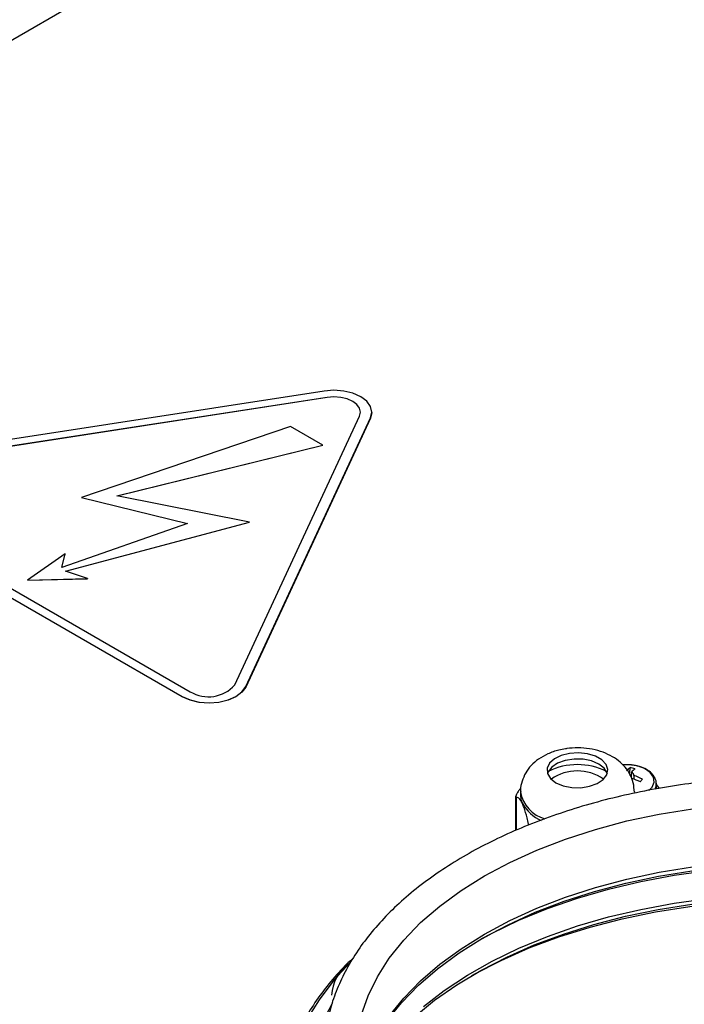
# Model space of a CAD drawing. Units: millimetres. Extents: x -271 to 3134, y -86 to 1997.
# Drawn here: x 35 to 122, y 512 to 641 of the extents above; entities that cross this region are included whole.
import ezdxf

# ---------------------------------------------------------------- set-up
doc = ezdxf.new("R2010")
doc.units = ezdxf.units.MM

msp = doc.modelspace()

# ---------------------------------------------------------------- linework, layer by layer
at = {"color": 7, "linetype": 'ByBlock', "lineweight": -2}
for p, q in [((0.29, 619.52), (52.32, 649.56)), ((74.64, 592.44), (13.3, 582.95)), ((75.03, 591.6), (13.69, 582.12)), ((75.03, 591.6), (13.69, 582.11)), ((75.03, 591.6), (75.03, 591.6)), ((62.88, 553.72), (79.32, 589.13)), ((80.94, 589.6), (80.77, 588.86)), ((80.94, 589.6), (80.94, 589.65)), ((70.2, 587.77), (42.7, 578.41)), ((64.33, 553.49), (80.77, 588.91)), ((80.77, 588.86), (64.33, 553.44)), ((74.47, 585.3), (70.2, 587.77)), ((80.77, 588.91), (80.77, 588.86)), ((47.37, 578.63), (74.47, 585.3)), ((47.39, 578.63), (74.47, 585.3)), ((74.47, 585.3), (74.47, 585.3)), ((12.12, 578.74), (57.03, 552.81)), ((64.84, 575.14), (47.37, 578.63)), ((11.06, 578.12), (55.96, 552.2)), ((55.96, 552.15), (11.06, 578.07)), ((42.7, 578.41), (56.68, 575)), ((42.7, 578.41), (42.7, 578.4)), ((42.7, 578.4), (56.67, 575)), ((56.68, 575), (40.1, 569.18)), ((40.6, 568.72), (64.84, 575.14)), ((40.61, 568.71), (64.84, 575.14)), ((64.84, 575.14), (64.84, 575.14)), ((40.58, 570.97), (35.59, 567.52)), ((40.1, 569.18), (40.58, 570.97)), ((40.1, 569.18), (40.58, 570.96)), ((40.58, 570.97), (40.58, 570.96)), ((43.49, 567.72), (40.6, 568.72)), ((35.59, 567.52), (43.49, 567.72)), ((35.59, 567.51), (43.49, 567.71)), ((35.59, 567.52), (35.59, 567.51)), ((43.49, 567.72), (43.49, 567.71)), ((64.33, 553.49), (64.33, 553.44)), ((55.96, 552.2), (55.96, 552.15)), ((114.93, 542.82), (114.8, 542.09)), ((118.4, 540.01), (118.37, 540.79)), ((118.37, 540.79), (118.37, 540.7)), ((99.86, 539.02), (99.86, 534.54)), ((100.49, 539.62), (100.49, 539.21)), ((115.51, 539.62), (115.55, 539.46))]:
    msp.add_line(p, q, dxfattribs=at)
at = {"color": 8, "linetype": 'ByBlock', "lineweight": -2}
msp.add_line((99.93, 538.93), (99.93, 534.57), dxfattribs=at)
at = {"color": 7, "linetype": 'ByBlock', "lineweight": -2, "flags": 128}
for points in [[(80.77, 588.91), (80.94, 589.65), (80.77, 590.4), (80.27, 591.1), (79.47, 591.69), (78.44, 592.15), (77.23, 592.44), (75.94, 592.54), (74.64, 592.44)], [(79.32, 589.13), (79.44, 589.65), (79.32, 590.18), (78.97, 590.66), (78.41, 591.08), (77.69, 591.4), (76.84, 591.6), (75.94, 591.67), (75.03, 591.6)], [(79.44, 589.64), (79.32, 590.17), (78.97, 590.66), (78.41, 591.07), (77.69, 591.39), (76.84, 591.6), (75.94, 591.67), (75.03, 591.6)], [(55.96, 552.2), (57, 551.74), (58.21, 551.45), (59.5, 551.35), (60.79, 551.45), (62, 551.74), (63.04, 552.2), (63.83, 552.8), (64.33, 553.49)], [(64.33, 553.44), (63.83, 552.75), (63.04, 552.15), (62, 551.69), (60.79, 551.4), (59.5, 551.3), (58.21, 551.4), (57, 551.69), (55.96, 552.15)], [(106.96, 544.7), (105.87, 544.43), (104.96, 543.98), (104.33, 543.4), (104.02, 542.73), (104.06, 542.04), (104.46, 541.39), (105.16, 540.84), (106.12, 540.43), (107.25, 540.2), (108.44, 540.18), (109.59, 540.36), (110.6, 540.72), (111.38, 541.24), (111.86, 541.88), (111.99, 542.56), (111.77, 543.24), (111.21, 543.84), (110.37, 544.33), (109.31, 544.65), (108.14, 544.78), (106.96, 544.7)], [(111.93, 542.06), (111.92, 542.09), (111.53, 542.74), (110.82, 543.29), (109.86, 543.7), (108.74, 543.93), (107.55, 543.95), (106.39, 543.77), (105.38, 543.41), (104.61, 542.88), (104.13, 542.25), (104.06, 542.06)], [(118.38, 540.57), (118.38, 540.57), (118.74, 540.07)], [(100.49, 539.21), (100.56, 538.64), (100.75, 538.09)], [(95.1, 520.1), (96.78, 521.01), (100.3, 522.72), (104.05, 524.26), (107.98, 525.64), (112.09, 526.83), (116.35, 527.83), (120.73, 528.64), (125.2, 529.25), (129.75, 529.66), (134.33, 529.87), (138.93, 529.87), (143.52, 529.66), (148.06, 529.25), (152.53, 528.64), (156.91, 527.83), (161.17, 526.83), (165.28, 525.64), (169.22, 524.26), (172.96, 522.72), (176.48, 521.01), (178.16, 520.1)], [(82.91, 509.45), (84.82, 511.84), (87.05, 514.14), (89.59, 516.33), (92.41, 518.4), (95.51, 520.34), (98.86, 522.13), (102.45, 523.76), (106.25, 525.22), (110.23, 526.51), (114.38, 527.61), (118.66, 528.53), (123.06, 529.24)], [(94.04, 515.4), (94.47, 515.64), (97.95, 517.43), (101.65, 519.06), (105.56, 520.52), (109.65, 521.81), (113.9, 522.91), (118.29, 523.82), (122.78, 524.53), (127.35, 525.04), (131.98, 525.35), (136.63, 525.45), (141.29, 525.35), (145.91, 525.04), (150.48, 524.53), (154.98, 523.82), (159.36, 522.91), (163.61, 521.81), (167.7, 520.52), (171.61, 519.06), (175.31, 517.43), (178.79, 515.64), (179.22, 515.4)], [(86.56, 510.01), (89.19, 512.17), (92.1, 514.2), (95.27, 516.1), (98.68, 517.86), (102.31, 519.46), (106.15, 520.89), (110.16, 522.15), (114.33, 523.23), (118.63, 524.12), (123.04, 524.82)]]:
    msp.add_lwpolyline(points, dxfattribs=at)
at = {"color": 8, "linetype": 'ByBlock', "lineweight": -2, "flags": 128}
for points in [[(117.4, 539.82), (117.83, 540.26), (118.1, 540.91), (118.01, 541.57), (117.57, 542.19), (116.82, 542.69), (115.84, 543.04), (114.72, 543.2), (114, 543.19)], [(118.37, 540.7), (118.25, 540.19), (118.12, 539.94)], [(79.54, 510.18), (80.43, 512.75), (81.66, 515.27), (83.23, 517.73), (85.13, 520.11), (87.35, 522.4), (89.87, 524.58), (92.68, 526.63), (95.76, 528.56), (99.09, 530.34), (102.66, 531.96), (106.43, 533.41), (110.39, 534.69), (114.51, 535.79), (118.77, 536.7), (123.14, 537.41)], [(83.23, 510.06), (85.13, 512.44), (87.35, 514.73), (89.87, 516.91), (92.68, 518.96), (95.76, 520.89), (99.09, 522.67), (102.66, 524.29), (106.43, 525.74), (110.39, 527.02), (114.51, 528.12), (118.77, 529.03), (123.14, 529.74)], [(87.73, 511.35), (90.47, 513.48), (93.5, 515.48), (96.78, 517.34), (100.3, 519.04), (104.05, 520.59), (107.98, 521.96), (112.09, 523.15), (116.35, 524.15), (120.73, 524.96), (125.2, 525.58)], [(78.07, 517.13), (75.94, 514.8), (73.98, 512.23), (72.34, 509.58), (71.04, 506.87), (70.08, 504.12), (69.46, 501.33), (69.2, 498.52), (69.29, 495.71), (69.73, 492.91), (70.52, 490.14), (71.65, 487.4), (73.12, 484.72), (74.92, 482.11), (77.05, 479.58), (79.48, 477.15), (79.9, 476.77)]]:
    msp.add_lwpolyline(points, dxfattribs=at)
at = {"color": 7, "linetype": 'ByBlock', "lineweight": -2}
for centre, radius, start, end in [((59.41, 556.76), 4.61, 238.8131, 318.773), ((107.99, 534.59), 8.63, 63.643, 116.357), ((107.99, 536.48), 5.91, 54.4845, 125.5155), ((116.97, 540.19), 3.33, 127.9279, 138.8935), ((113.65, 536.09), 6.85, 73.7369, 79.3008), ((117.62, 540.04), 3.33, 127.9279, 138.8935), ((114.92, 541.76), 0.505, 2.948, 68.2335), ((112.02, 532.45), 9.49, 63.3646, 70.6651), ((112.29, 532.83), 9.49, 63.3646, 70.6651), ((191.93, 486.8), 93.04, 144.1291, 144.4122), ((105.21, 540.57), 5.1, 209.0736, 247.1734), ((81.1, 512.53), 5.49, 126.1287, 176.7665)]:
    msp.add_arc(centre, radius, start, end, dxfattribs=at)
at = {"color": 8, "linetype": 'ByBlock', "lineweight": -2}
msp.add_arc((104.97, 540.44), 4.56, 190.3626, 254.0783, dxfattribs=at)
at = {"color": 7, "linetype": 'ByBlock', "lineweight": -2}
for points, knots in [([(106.42, 545.3), (106.13, 545.25), (105.32, 545.1), (104.1, 544.68), (102.87, 543.99), (101.89, 543.14), (101.14, 542.15), (100.68, 541.05), (100.47, 540.18), (100.51, 539.7), (100.52, 539.62)], [0, 0, 0, 0, 0.094178, 0.263715, 0.418814, 0.565205, 0.703837, 0.838031, 0.970422, 1, 1, 1, 1]), ([(115.49, 539.61), (115.46, 540.02), (115.4, 540.83), (114.95, 541.94), (114.28, 542.93), (113.4, 543.77), (112.32, 544.46), (111.03, 545), (109.59, 545.34), (108.07, 545.46), (107.01, 545.39), (106.48, 545.31), (106.42, 545.3)], [0, 0, 0, 0, 0.1035045, 0.2040899, 0.3036319, 0.405819, 0.513855, 0.6291251, 0.7495104, 0.8708809, 0.986822, 1, 1, 1, 1]), ([(118.36, 540.68), (118.36, 540.7), (118.42, 540.96), (118.23, 541.46), (117.8, 542.09), (117.1, 542.61), (116.19, 542.99), (115.14, 543.21), (114.42, 543.2), (114.08, 543.19)], [0, 0, 0, 0, 0.014113, 0.172719, 0.329095, 0.493434, 0.665956, 0.840041, 1, 1, 1, 1]), ([(198.22, 509.18), (198.21, 509.22), (198.09, 510.15), (197.55, 511.92), (196.59, 514.49), (195.3, 517.01), (193.7, 519.46), (191.82, 521.85), (189.64, 524.14), (187.19, 526.34), (184.48, 528.43), (181.53, 530.39), (178.34, 532.22), (174.94, 533.91), (171.35, 535.44), (167.58, 536.82), (163.66, 538.04), (159.6, 539.09), (155.43, 539.96), (151.16, 540.66), (146.83, 541.18), (142.43, 541.51), (138.02, 541.66), (133.59, 541.63), (129.18, 541.41), (124.8, 541.01), (120.49, 540.42), (116.26, 539.66), (112.12, 538.72), (108.12, 537.6), (104.25, 536.33), (100.55, 534.89), (97.02, 533.29), (93.7, 531.55), (90.59, 529.66), (87.72, 527.65), (85.09, 525.51), (82.73, 523.25), (80.65, 520.9), (78.86, 518.46), (77.37, 515.94), (76.21, 513.36), (75.46, 511.2), (75.21, 509.89), (75.13, 509.47)], [0, 0, 0, 0, 0.001253, 0.025239, 0.049311, 0.073509, 0.097853, 0.122339, 0.146945, 0.171642, 0.196401, 0.221197, 0.246008, 0.270819, 0.295623, 0.320414, 0.345191, 0.369955, 0.394707, 0.419449, 0.444181, 0.468908, 0.493631, 0.518353, 0.543076, 0.567803, 0.592535, 0.617275, 0.642026, 0.66679, 0.691569, 0.716366, 0.741181, 0.766014, 0.790863, 0.815724, 0.840583, 0.865424, 0.890223, 0.914951, 0.939574, 0.964061, 0.988394, 1, 1, 1, 1]), ([(115.09, 541.48), (115.09, 541.66), (115.1, 541.91), (115.11, 542.16), (115.11, 542.23)], [0, 0, 0, 0, 0.722228, 1, 1, 1, 1]), ([(115.43, 541.78), (115.42, 541.72), (115.41, 541.56), (115.39, 541.41), (115.39, 541.31)], [0, 0, 0, 0, 0.411656, 1, 1, 1, 1]), ([(100.44, 540.04), (100.35, 539.91), (100.16, 539.65), (99.95, 539.3), (99.86, 539.07), (99.85, 538.95), (99.9, 538.93), (99.93, 538.93)], [0, 0, 0, 0, 0.220547, 0.442968, 0.640209, 0.82149, 1, 1, 1, 1]), ([(100.75, 538.09), (100.67, 538.23), (100.44, 538.69), (100.16, 538.91), (99.98, 538.92), (99.93, 538.93)], [0, 0, 0, 0, 0.257847, 0.796364, 1, 1, 1, 1]), ([(101.57, 535.39), (101.51, 535.66), (101.32, 536.44), (101.04, 537.4), (100.82, 537.92), (100.75, 538.09)], [0, 0, 0, 0, 0.258672, 0.754528, 1, 1, 1, 1]), ([(78.51, 517.77), (78.15, 517.43), (76.96, 516.32), (75.25, 514.35), (73.39, 511.87), (71.84, 509.33), (70.59, 506.72), (69.65, 504.08), (69.03, 501.4), (68.71, 498.71), (68.72, 496.02), (69.04, 493.33), (69.68, 490.66), (70.63, 488.02), (71.88, 485.43), (73.44, 482.89), (75.29, 480.42), (77.42, 478.03), (79.84, 475.73), (82.52, 473.53), (85.45, 471.45), (88.62, 469.49), (91.73, 467.78), (93.87, 466.8), (94.8, 466.38)], [0, 0, 0, 0, 0.021383, 0.068665, 0.115919, 0.163133, 0.210293, 0.257388, 0.304415, 0.351381, 0.398305, 0.445216, 0.492135, 0.53909, 0.586103, 0.633179, 0.680318, 0.72751, 0.774742, 0.822002, 0.869278, 0.916562, 0.963849, 1, 1, 1, 1]), ([(75.75, 511.84), (75.31, 511.01), (74.43, 509.35), (73.5, 506.79), (72.85, 504.19), (72.52, 501.58), (72.51, 498.96), (72.82, 496.35), (73.44, 493.76), (74.37, 491.21), (75.6, 488.69), (77.16, 486.24), (78.5, 484.42), (79.41, 483.44), (79.61, 483.23)], [0, 0, 0, 0, 0.0886135, 0.1774657, 0.2662049, 0.3548409, 0.4434042, 0.5319425, 0.6204924, 0.7091024, 0.7978063, 0.8866171, 0.9755297, 1, 1, 1, 1])]:
    msp.add_open_spline(points, degree=3, knots=knots, dxfattribs=at)

doc.saveas('drawing.dxf')
